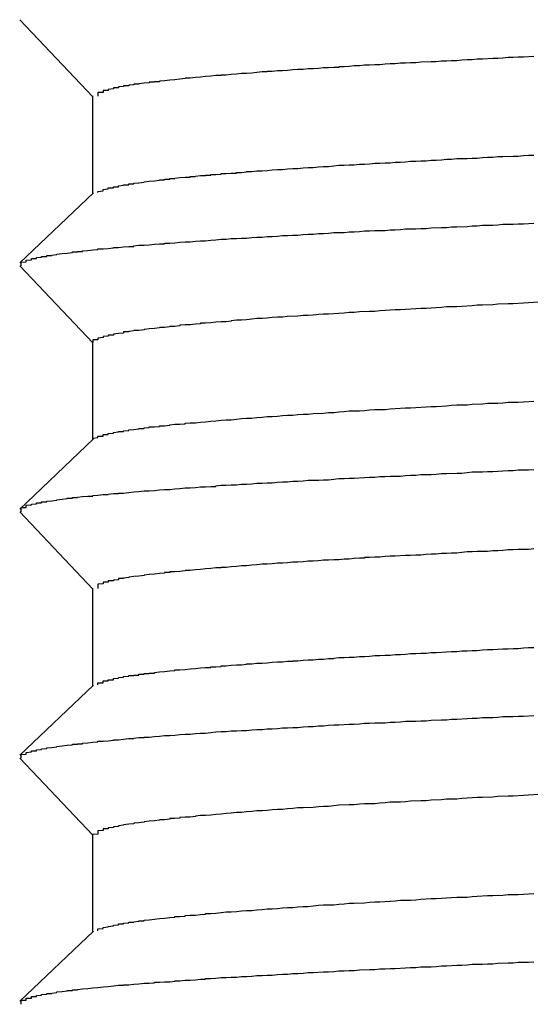
# Model space of a CAD drawing. Extents: x 0 to 1680, y 0 to 1188.
# Drawn here: x 1006 to 1007, y 654 to 656 of the extents above; entities that cross this region are included whole.
import ezdxf

# ---------------------------------------------------------------- set-up
doc = ezdxf.new("R2010")
doc.units = 0
doc.header["$LTSCALE"] = 4
doc.layers.add('VISIBLE__ISO_', color=7, linetype='CONTINUOUS')

msp = doc.modelspace()

# ---------------------------------------------------------------- linework, layer by layer
at = {"layer": 'VISIBLE__ISO_'}
for p, q in [((1006.2097, 655.5068), (1006.0672, 655.657)), ((1006.2097, 655.3179), (1006.2097, 655.5083)), ((1006.0675, 655.1828), (1006.2114, 655.3195)), ((1006.2097, 655.0268), (1006.0672, 655.177)), ((1006.2097, 654.8379), (1006.2097, 655.0283)), ((1006.0675, 654.7028), (1006.2114, 654.8395)), ((1006.2097, 654.5468), (1006.0672, 654.697)), ((1006.2097, 654.3579), (1006.2097, 654.5483)), ((1006.0675, 654.2228), (1006.2114, 654.3595)), ((1006.2097, 654.0668), (1006.0672, 654.217)), ((1006.2097, 653.8779), (1006.2097, 654.0683)), ((1006.0675, 653.7428), (1006.2114, 653.8795))]:
    msp.add_line(p, q, dxfattribs=at)
for points in [[(1007.07, 655.585, 0), (1007.05, 655.584, 0), (1007.04, 655.584, 0), (1007.03, 655.583, 0), (1007.02, 655.583, 0), (1007.01, 655.582, 0), (1007, 655.581, 0), (1006.99, 655.581, 0), (1006.97, 655.58, 0), (1006.96, 655.58, 0), (1006.95, 655.579, 0), (1006.94, 655.579, 0), (1006.93, 655.578, 0), (1006.92, 655.577, 0), (1006.91, 655.577, 0), (1006.9, 655.576, 0), (1006.89, 655.576, 0), (1006.88, 655.575, 0), (1006.87, 655.575, 0), (1006.85, 655.574, 0), (1006.84, 655.573, 0), (1006.83, 655.573, 0), (1006.82, 655.572, 0), (1006.81, 655.572, 0), (1006.8, 655.571, 0), (1006.79, 655.571, 0), (1006.78, 655.57, 0), (1006.77, 655.569, 0), (1006.76, 655.569, 0), (1006.75, 655.568, 0), (1006.74, 655.568, 0), (1006.73, 655.567, 0), (1006.72, 655.567, 0), (1006.71, 655.566, 0), (1006.7, 655.565, 0), (1006.69, 655.565, 0), (1006.69, 655.564, 0), (1006.68, 655.564, 0), (1006.67, 655.563, 0), (1006.66, 655.563, 0), (1006.65, 655.562, 0), (1006.64, 655.561, 0), (1006.63, 655.561, 0), (1006.62, 655.56, 0), (1006.61, 655.56, 0), (1006.6, 655.559, 0), (1006.6, 655.559, 0), (1006.59, 655.558, 0), (1006.58, 655.557, 0), (1006.57, 655.557, 0), (1006.56, 655.556, 0), (1006.55, 655.556, 0), (1006.55, 655.555, 0), (1006.54, 655.555, 0), (1006.53, 655.554, 0), (1006.52, 655.553, 0), (1006.52, 655.553, 0), (1006.51, 655.552, 0), (1006.5, 655.552, 0), (1006.49, 655.551, 0), (1006.49, 655.551, 0), (1006.48, 655.55, 0), (1006.47, 655.549, 0), (1006.46, 655.549, 0), (1006.46, 655.548, 0), (1006.45, 655.548, 0), (1006.44, 655.547, 0), (1006.44, 655.547, 0), (1006.43, 655.546, 0), (1006.42, 655.545, 0), (1006.42, 655.545, 0), (1006.41, 655.544, 0), (1006.41, 655.544, 0), (1006.4, 655.543, 0), (1006.39, 655.543, 0), (1006.39, 655.542, 0), (1006.38, 655.541, 0), (1006.38, 655.541, 0), (1006.37, 655.54, 0), (1006.37, 655.54, 0), (1006.36, 655.539, 0), (1006.36, 655.539, 0), (1006.35, 655.538, 0), (1006.34, 655.537, 0), (1006.34, 655.537, 0), (1006.34, 655.536, 0), (1006.33, 655.536, 0), (1006.33, 655.535, 0), (1006.32, 655.535, 0), (1006.32, 655.534, 0), (1006.31, 655.533, 0), (1006.31, 655.533, 0), (1006.3, 655.532, 0), (1006.3, 655.532, 0), (1006.3, 655.531, 0), (1006.29, 655.531, 0), (1006.29, 655.53, 0), (1006.28, 655.529, 0), (1006.28, 655.529, 0), (1006.28, 655.528, 0), (1006.27, 655.528, 0), (1006.27, 655.527, 0), (1006.27, 655.527, 0), (1006.26, 655.526, 0), (1006.26, 655.525, 0), (1006.26, 655.525, 0), (1006.26, 655.524, 0), (1006.25, 655.524, 0), (1006.25, 655.523, 0), (1006.25, 655.523, 0), (1006.25, 655.522, 0), (1006.24, 655.521, 0), (1006.24, 655.521, 0), (1006.24, 655.52, 0), (1006.24, 655.52, 0), (1006.24, 655.519, 0), (1006.23, 655.519, 0), (1006.23, 655.518, 0), (1006.23, 655.517, 0), (1006.23, 655.517, 0), (1006.23, 655.516, 0), (1006.23, 655.516, 0), (1006.23, 655.515, 0), (1006.22, 655.515, 0), (1006.22, 655.514, 0), (1006.22, 655.513, 0), (1006.22, 655.513, 0), (1006.22, 655.512, 0), (1006.22, 655.512, 0), (1006.22, 655.511, 0), (1006.22, 655.511, 0), (1006.22, 655.51, 0), (1006.22, 655.509, 0), (1006.22, 655.509, 0), (1006.22, 655.508, 0)], [(1006.22, 655.32, 0), (1006.22, 655.32, 0), (1006.22, 655.321, 0), (1006.22, 655.321, 0), (1006.22, 655.322, 0), (1006.22, 655.322, 0), (1006.23, 655.323, 0), (1006.23, 655.324, 0), (1006.23, 655.324, 0), (1006.23, 655.325, 0), (1006.23, 655.325, 0), (1006.23, 655.326, 0), (1006.23, 655.326, 0), (1006.24, 655.327, 0), (1006.24, 655.328, 0), (1006.24, 655.328, 0), (1006.24, 655.329, 0), (1006.25, 655.329, 0), (1006.25, 655.33, 0), (1006.25, 655.33, 0), (1006.25, 655.331, 0), (1006.26, 655.331, 0), (1006.26, 655.332, 0), (1006.26, 655.333, 0), (1006.26, 655.333, 0), (1006.27, 655.334, 0), (1006.27, 655.334, 0), (1006.27, 655.335, 0), (1006.28, 655.335, 0), (1006.28, 655.336, 0), (1006.28, 655.337, 0), (1006.29, 655.337, 0), (1006.29, 655.338, 0), (1006.29, 655.338, 0), (1006.3, 655.339, 0), (1006.3, 655.339, 0), (1006.31, 655.34, 0), (1006.31, 655.341, 0), (1006.31, 655.341, 0), (1006.32, 655.342, 0), (1006.32, 655.342, 0), (1006.33, 655.343, 0), (1006.33, 655.343, 0), (1006.34, 655.344, 0), (1006.34, 655.345, 0), (1006.35, 655.345, 0), (1006.35, 655.346, 0), (1006.36, 655.346, 0), (1006.36, 655.347, 0), (1006.37, 655.347, 0), (1006.37, 655.348, 0), (1006.38, 655.349, 0), (1006.38, 655.349, 0), (1006.39, 655.35, 0), (1006.4, 655.35, 0), (1006.4, 655.351, 0), (1006.41, 655.351, 0), (1006.41, 655.352, 0), (1006.42, 655.353, 0), (1006.43, 655.353, 0), (1006.43, 655.354, 0), (1006.44, 655.354, 0), (1006.44, 655.355, 0), (1006.45, 655.355, 0), (1006.46, 655.356, 0), (1006.46, 655.357, 0), (1006.47, 655.357, 0), (1006.48, 655.358, 0), (1006.49, 655.358, 0), (1006.49, 655.359, 0), (1006.5, 655.359, 0), (1006.51, 655.36, 0), (1006.51, 655.361, 0), (1006.52, 655.361, 0), (1006.53, 655.362, 0), (1006.54, 655.362, 0), (1006.55, 655.363, 0), (1006.55, 655.363, 0), (1006.56, 655.364, 0), (1006.57, 655.365, 0), (1006.58, 655.365, 0), (1006.59, 655.366, 0), (1006.59, 655.366, 0), (1006.6, 655.367, 0), (1006.61, 655.367, 0), (1006.62, 655.368, 0), (1006.63, 655.369, 0), (1006.64, 655.369, 0), (1006.65, 655.37, 0), (1006.65, 655.37, 0), (1006.66, 655.371, 0), (1006.67, 655.371, 0), (1006.68, 655.372, 0), (1006.69, 655.373, 0), (1006.7, 655.373, 0), (1006.71, 655.374, 0), (1006.72, 655.374, 0), (1006.73, 655.375, 0), (1006.74, 655.375, 0), (1006.75, 655.376, 0), (1006.76, 655.377, 0), (1006.77, 655.377, 0), (1006.78, 655.378, 0), (1006.79, 655.378, 0), (1006.8, 655.379, 0), (1006.81, 655.379, 0), (1006.82, 655.38, 0), (1006.83, 655.381, 0), (1006.84, 655.381, 0), (1006.85, 655.382, 0), (1006.86, 655.382, 0), (1006.87, 655.383, 0), (1006.88, 655.383, 0), (1006.89, 655.384, 0), (1006.9, 655.385, 0), (1006.91, 655.385, 0), (1006.92, 655.386, 0), (1006.94, 655.386, 0), (1006.95, 655.387, 0), (1006.96, 655.387, 0), (1006.97, 655.388, 0), (1006.98, 655.389, 0), (1006.99, 655.389, 0), (1007, 655.39, 0), (1007.01, 655.39, 0), (1007.03, 655.391, 0), (1007.04, 655.391, 0), (1007.05, 655.392, 0), (1007.06, 655.393, 0), (1007.07, 655.393, 0)], [(1006.07, 655.177, 0), (1006.07, 655.178, 0), (1006.07, 655.178, 0), (1006.07, 655.179, 0), (1006.07, 655.179, 0), (1006.07, 655.18, 0), (1006.07, 655.181, 0), (1006.07, 655.181, 0), (1006.07, 655.182, 0), (1006.07, 655.182, 0), (1006.07, 655.183, 0), (1006.07, 655.183, 0), (1006.07, 655.184, 0), (1006.08, 655.185, 0), (1006.08, 655.185, 0), (1006.08, 655.186, 0), (1006.08, 655.186, 0), (1006.08, 655.187, 0), (1006.08, 655.188, 0), (1006.08, 655.188, 0), (1006.09, 655.189, 0), (1006.09, 655.189, 0), (1006.09, 655.19, 0), (1006.09, 655.191, 0), (1006.1, 655.191, 0), (1006.1, 655.192, 0), (1006.1, 655.192, 0), (1006.1, 655.193, 0), (1006.11, 655.194, 0), (1006.11, 655.194, 0), (1006.11, 655.195, 0), (1006.12, 655.195, 0), (1006.12, 655.196, 0), (1006.12, 655.197, 0), (1006.13, 655.197, 0), (1006.13, 655.198, 0), (1006.13, 655.198, 0), (1006.14, 655.199, 0), (1006.14, 655.199, 0), (1006.14, 655.2, 0), (1006.15, 655.201, 0), (1006.15, 655.201, 0), (1006.16, 655.202, 0), (1006.16, 655.202, 0), (1006.17, 655.203, 0), (1006.17, 655.204, 0), (1006.18, 655.204, 0), (1006.18, 655.205, 0), (1006.19, 655.205, 0), (1006.19, 655.206, 0), (1006.2, 655.207, 0), (1006.2, 655.207, 0), (1006.21, 655.208, 0), (1006.21, 655.208, 0), (1006.22, 655.209, 0), (1006.22, 655.21, 0), (1006.23, 655.21, 0), (1006.24, 655.211, 0), (1006.24, 655.211, 0), (1006.25, 655.212, 0), (1006.25, 655.213, 0), (1006.26, 655.213, 0), (1006.27, 655.214, 0), (1006.27, 655.214, 0), (1006.28, 655.215, 0), (1006.29, 655.215, 0), (1006.29, 655.216, 0), (1006.3, 655.217, 0), (1006.31, 655.217, 0), (1006.32, 655.218, 0), (1006.32, 655.218, 0), (1006.33, 655.219, 0), (1006.34, 655.22, 0), (1006.35, 655.22, 0), (1006.35, 655.221, 0), (1006.36, 655.221, 0), (1006.37, 655.222, 0), (1006.38, 655.223, 0), (1006.38, 655.223, 0), (1006.39, 655.224, 0), (1006.4, 655.224, 0), (1006.41, 655.225, 0), (1006.42, 655.226, 0), (1006.43, 655.226, 0), (1006.44, 655.227, 0), (1006.44, 655.227, 0), (1006.45, 655.228, 0), (1006.46, 655.229, 0), (1006.47, 655.229, 0), (1006.48, 655.23, 0), (1006.49, 655.23, 0), (1006.5, 655.231, 0), (1006.51, 655.231, 0), (1006.52, 655.232, 0), (1006.53, 655.233, 0), (1006.54, 655.233, 0), (1006.55, 655.234, 0), (1006.56, 655.234, 0), (1006.57, 655.235, 0), (1006.58, 655.236, 0), (1006.59, 655.236, 0), (1006.6, 655.237, 0), (1006.61, 655.237, 0), (1006.62, 655.238, 0), (1006.63, 655.239, 0), (1006.64, 655.239, 0), (1006.65, 655.24, 0), (1006.66, 655.24, 0), (1006.67, 655.241, 0), (1006.68, 655.242, 0), (1006.7, 655.242, 0), (1006.71, 655.243, 0), (1006.72, 655.243, 0), (1006.73, 655.244, 0), (1006.74, 655.245, 0), (1006.75, 655.245, 0), (1006.76, 655.246, 0), (1006.78, 655.246, 0), (1006.79, 655.247, 0), (1006.8, 655.247, 0), (1006.81, 655.248, 0), (1006.82, 655.249, 0), (1006.84, 655.249, 0), (1006.85, 655.25, 0), (1006.86, 655.25, 0), (1006.87, 655.251, 0), (1006.89, 655.252, 0), (1006.9, 655.252, 0), (1006.91, 655.253, 0), (1006.92, 655.253, 0), (1006.94, 655.254, 0), (1006.95, 655.255, 0), (1006.96, 655.255, 0), (1006.97, 655.256, 0), (1006.99, 655.256, 0), (1007, 655.257, 0), (1007.01, 655.258, 0), (1007.03, 655.258, 0), (1007.04, 655.259, 0), (1007.05, 655.259, 0), (1007.07, 655.26, 0)], [(1007.08, 655.106, 0), (1007.06, 655.105, 0), (1007.05, 655.104, 0), (1007.03, 655.103, 0), (1007.02, 655.103, 0), (1007, 655.102, 0), (1006.99, 655.101, 0), (1006.97, 655.1, 0), (1006.96, 655.1, 0), (1006.95, 655.099, 0), (1006.93, 655.098, 0), (1006.92, 655.097, 0), (1006.9, 655.097, 0), (1006.89, 655.096, 0), (1006.88, 655.095, 0), (1006.86, 655.094, 0), (1006.85, 655.094, 0), (1006.84, 655.093, 0), (1006.82, 655.092, 0), (1006.81, 655.091, 0), (1006.8, 655.091, 0), (1006.78, 655.09, 0), (1006.77, 655.089, 0), (1006.76, 655.088, 0), (1006.75, 655.088, 0), (1006.73, 655.087, 0), (1006.72, 655.086, 0), (1006.71, 655.086, 0), (1006.7, 655.085, 0), (1006.69, 655.084, 0), (1006.67, 655.083, 0), (1006.66, 655.083, 0), (1006.65, 655.082, 0), (1006.64, 655.081, 0), (1006.63, 655.08, 0), (1006.62, 655.08, 0), (1006.61, 655.079, 0), (1006.59, 655.078, 0), (1006.58, 655.077, 0), (1006.57, 655.077, 0), (1006.56, 655.076, 0), (1006.55, 655.075, 0), (1006.54, 655.074, 0), (1006.53, 655.074, 0), (1006.52, 655.073, 0), (1006.51, 655.072, 0), (1006.5, 655.071, 0), (1006.49, 655.071, 0), (1006.48, 655.07, 0), (1006.48, 655.069, 0), (1006.47, 655.068, 0), (1006.46, 655.068, 0), (1006.45, 655.067, 0), (1006.44, 655.066, 0), (1006.43, 655.065, 0), (1006.42, 655.065, 0), (1006.42, 655.064, 0), (1006.41, 655.063, 0), (1006.4, 655.062, 0), (1006.39, 655.062, 0), (1006.38, 655.061, 0), (1006.38, 655.06, 0), (1006.37, 655.059, 0), (1006.36, 655.059, 0), (1006.36, 655.058, 0), (1006.35, 655.057, 0), (1006.34, 655.057, 0), (1006.34, 655.056, 0), (1006.33, 655.055, 0), (1006.32, 655.054, 0), (1006.32, 655.054, 0), (1006.31, 655.053, 0), (1006.31, 655.052, 0), (1006.3, 655.051, 0), (1006.29, 655.051, 0), (1006.29, 655.05, 0), (1006.28, 655.049, 0), (1006.28, 655.048, 0), (1006.27, 655.048, 0), (1006.27, 655.047, 0), (1006.27, 655.046, 0), (1006.26, 655.045, 0), (1006.26, 655.045, 0), (1006.25, 655.044, 0), (1006.25, 655.043, 0), (1006.25, 655.042, 0), (1006.24, 655.042, 0), (1006.24, 655.041, 0), (1006.24, 655.04, 0), (1006.23, 655.039, 0), (1006.23, 655.039, 0), (1006.23, 655.038, 0), (1006.23, 655.037, 0), (1006.22, 655.036, 0), (1006.22, 655.036, 0), (1006.22, 655.035, 0), (1006.22, 655.034, 0), (1006.22, 655.033, 0), (1006.21, 655.033, 0), (1006.21, 655.032, 0), (1006.21, 655.031, 0), (1006.21, 655.031, 0), (1006.21, 655.03, 0), (1006.21, 655.029, 0), (1006.21, 655.028, 0)], [(1006.21, 654.84, 0), (1006.21, 654.84, 0), (1006.21, 654.841, 0), (1006.22, 654.842, 0), (1006.22, 654.842, 0), (1006.22, 654.843, 0), (1006.22, 654.844, 0), (1006.22, 654.845, 0), (1006.23, 654.845, 0), (1006.23, 654.846, 0), (1006.23, 654.847, 0), (1006.23, 654.848, 0), (1006.24, 654.848, 0), (1006.24, 654.849, 0), (1006.24, 654.85, 0), (1006.25, 654.851, 0), (1006.25, 654.851, 0), (1006.25, 654.852, 0), (1006.26, 654.853, 0), (1006.26, 654.854, 0), (1006.27, 654.854, 0), (1006.27, 654.855, 0), (1006.28, 654.856, 0), (1006.28, 654.857, 0), (1006.28, 654.857, 0), (1006.29, 654.858, 0), (1006.3, 654.859, 0), (1006.3, 654.86, 0), (1006.31, 654.86, 0), (1006.31, 654.861, 0), (1006.32, 654.862, 0), (1006.32, 654.863, 0), (1006.33, 654.863, 0), (1006.34, 654.864, 0), (1006.34, 654.865, 0), (1006.35, 654.865, 0), (1006.36, 654.866, 0), (1006.36, 654.867, 0), (1006.37, 654.868, 0), (1006.38, 654.868, 0), (1006.39, 654.869, 0), (1006.39, 654.87, 0), (1006.4, 654.871, 0), (1006.41, 654.871, 0), (1006.42, 654.872, 0), (1006.43, 654.873, 0), (1006.44, 654.874, 0), (1006.44, 654.874, 0), (1006.45, 654.875, 0), (1006.46, 654.876, 0), (1006.47, 654.877, 0), (1006.48, 654.877, 0), (1006.49, 654.878, 0), (1006.5, 654.879, 0), (1006.51, 654.88, 0), (1006.52, 654.88, 0), (1006.53, 654.881, 0), (1006.54, 654.882, 0), (1006.55, 654.883, 0), (1006.56, 654.883, 0), (1006.57, 654.884, 0), (1006.58, 654.885, 0), (1006.59, 654.886, 0), (1006.6, 654.886, 0), (1006.61, 654.887, 0), (1006.62, 654.888, 0), (1006.63, 654.888, 0), (1006.64, 654.889, 0), (1006.66, 654.89, 0), (1006.67, 654.891, 0), (1006.68, 654.891, 0), (1006.69, 654.892, 0), (1006.7, 654.893, 0), (1006.71, 654.894, 0), (1006.73, 654.894, 0), (1006.74, 654.895, 0), (1006.75, 654.896, 0), (1006.76, 654.897, 0), (1006.78, 654.897, 0), (1006.79, 654.898, 0), (1006.8, 654.899, 0), (1006.82, 654.9, 0), (1006.83, 654.9, 0), (1006.84, 654.901, 0), (1006.86, 654.902, 0), (1006.87, 654.903, 0), (1006.88, 654.903, 0), (1006.9, 654.904, 0), (1006.91, 654.905, 0), (1006.92, 654.906, 0), (1006.94, 654.906, 0), (1006.95, 654.907, 0), (1006.97, 654.908, 0), (1006.98, 654.909, 0), (1007, 654.909, 0), (1007.01, 654.91, 0), (1007.02, 654.911, 0), (1007.04, 654.911, 0), (1007.05, 654.912, 0), (1007.07, 654.913, 0)], [(1006.07, 654.697, 0), (1006.07, 654.698, 0), (1006.07, 654.698, 0), (1006.07, 654.699, 0), (1006.07, 654.699, 0), (1006.07, 654.7, 0), (1006.07, 654.701, 0), (1006.07, 654.701, 0), (1006.07, 654.702, 0), (1006.07, 654.702, 0), (1006.07, 654.703, 0), (1006.07, 654.703, 0), (1006.07, 654.704, 0), (1006.07, 654.705, 0), (1006.07, 654.705, 0), (1006.07, 654.706, 0), (1006.08, 654.706, 0), (1006.08, 654.707, 0), (1006.08, 654.708, 0), (1006.08, 654.708, 0), (1006.08, 654.709, 0), (1006.08, 654.709, 0), (1006.08, 654.71, 0), (1006.09, 654.711, 0), (1006.09, 654.711, 0), (1006.09, 654.712, 0), (1006.09, 654.712, 0), (1006.1, 654.713, 0), (1006.1, 654.714, 0), (1006.1, 654.714, 0), (1006.1, 654.715, 0), (1006.11, 654.715, 0), (1006.11, 654.716, 0), (1006.11, 654.717, 0), (1006.12, 654.717, 0), (1006.12, 654.718, 0), (1006.12, 654.718, 0), (1006.13, 654.719, 0), (1006.13, 654.719, 0), (1006.14, 654.72, 0), (1006.14, 654.721, 0), (1006.14, 654.721, 0), (1006.15, 654.722, 0), (1006.15, 654.722, 0), (1006.16, 654.723, 0), (1006.16, 654.724, 0), (1006.17, 654.724, 0), (1006.17, 654.725, 0), (1006.18, 654.725, 0), (1006.18, 654.726, 0), (1006.19, 654.727, 0), (1006.19, 654.727, 0), (1006.2, 654.728, 0), (1006.21, 654.728, 0), (1006.21, 654.729, 0), (1006.22, 654.73, 0), (1006.22, 654.73, 0), (1006.23, 654.731, 0), (1006.24, 654.731, 0), (1006.24, 654.732, 0), (1006.25, 654.733, 0), (1006.26, 654.733, 0), (1006.26, 654.734, 0), (1006.27, 654.734, 0), (1006.28, 654.735, 0), (1006.28, 654.735, 0), (1006.29, 654.736, 0), (1006.3, 654.737, 0), (1006.3, 654.737, 0), (1006.31, 654.738, 0), (1006.32, 654.738, 0), (1006.33, 654.739, 0), (1006.34, 654.74, 0), (1006.34, 654.74, 0), (1006.35, 654.741, 0), (1006.36, 654.741, 0), (1006.37, 654.742, 0), (1006.38, 654.743, 0), (1006.38, 654.743, 0), (1006.39, 654.744, 0), (1006.4, 654.744, 0), (1006.41, 654.745, 0), (1006.42, 654.746, 0), (1006.43, 654.746, 0), (1006.44, 654.747, 0), (1006.45, 654.747, 0), (1006.45, 654.748, 0), (1006.46, 654.749, 0), (1006.47, 654.749, 0), (1006.48, 654.75, 0), (1006.49, 654.75, 0), (1006.5, 654.751, 0), (1006.51, 654.751, 0), (1006.52, 654.752, 0), (1006.53, 654.753, 0), (1006.54, 654.753, 0), (1006.55, 654.754, 0), (1006.56, 654.754, 0), (1006.57, 654.755, 0), (1006.58, 654.756, 0), (1006.59, 654.756, 0), (1006.6, 654.757, 0), (1006.61, 654.757, 0), (1006.62, 654.758, 0), (1006.63, 654.759, 0), (1006.65, 654.759, 0), (1006.66, 654.76, 0), (1006.67, 654.76, 0), (1006.68, 654.761, 0), (1006.69, 654.762, 0), (1006.7, 654.762, 0), (1006.71, 654.763, 0), (1006.72, 654.763, 0), (1006.74, 654.764, 0), (1006.75, 654.765, 0), (1006.76, 654.765, 0), (1006.77, 654.766, 0), (1006.78, 654.766, 0), (1006.79, 654.767, 0), (1006.81, 654.767, 0), (1006.82, 654.768, 0), (1006.83, 654.769, 0), (1006.84, 654.769, 0), (1006.85, 654.77, 0), (1006.87, 654.77, 0), (1006.88, 654.771, 0), (1006.89, 654.772, 0), (1006.9, 654.772, 0), (1006.92, 654.773, 0), (1006.93, 654.773, 0), (1006.94, 654.774, 0), (1006.95, 654.775, 0), (1006.97, 654.775, 0), (1006.98, 654.776, 0), (1006.99, 654.776, 0), (1007.01, 654.777, 0), (1007.02, 654.778, 0), (1007.03, 654.778, 0), (1007.04, 654.779, 0), (1007.06, 654.779, 0), (1007.07, 654.78, 0)], [(1007.07, 654.625, 0), (1007.06, 654.624, 0), (1007.04, 654.624, 0), (1007.03, 654.623, 0), (1007.02, 654.623, 0), (1007.01, 654.622, 0), (1007, 654.621, 0), (1006.99, 654.621, 0), (1006.98, 654.62, 0), (1006.96, 654.62, 0), (1006.95, 654.619, 0), (1006.94, 654.619, 0), (1006.93, 654.618, 0), (1006.92, 654.617, 0), (1006.91, 654.617, 0), (1006.9, 654.616, 0), (1006.89, 654.616, 0), (1006.88, 654.615, 0), (1006.87, 654.615, 0), (1006.86, 654.614, 0), (1006.85, 654.613, 0), (1006.84, 654.613, 0), (1006.83, 654.612, 0), (1006.82, 654.612, 0), (1006.8, 654.611, 0), (1006.79, 654.611, 0), (1006.78, 654.61, 0), (1006.77, 654.609, 0), (1006.76, 654.609, 0), (1006.75, 654.608, 0), (1006.74, 654.608, 0), (1006.74, 654.607, 0), (1006.73, 654.607, 0), (1006.72, 654.606, 0), (1006.71, 654.605, 0), (1006.7, 654.605, 0), (1006.69, 654.604, 0), (1006.68, 654.604, 0), (1006.67, 654.603, 0), (1006.66, 654.603, 0), (1006.65, 654.602, 0), (1006.64, 654.601, 0), (1006.63, 654.601, 0), (1006.62, 654.6, 0), (1006.62, 654.6, 0), (1006.61, 654.599, 0), (1006.6, 654.599, 0), (1006.59, 654.598, 0), (1006.58, 654.597, 0), (1006.57, 654.597, 0), (1006.56, 654.596, 0), (1006.56, 654.596, 0), (1006.55, 654.595, 0), (1006.54, 654.595, 0), (1006.53, 654.594, 0), (1006.52, 654.593, 0), (1006.52, 654.593, 0), (1006.51, 654.592, 0), (1006.5, 654.592, 0), (1006.49, 654.591, 0), (1006.49, 654.591, 0), (1006.48, 654.59, 0), (1006.47, 654.589, 0), (1006.46, 654.589, 0), (1006.46, 654.588, 0), (1006.45, 654.588, 0), (1006.44, 654.587, 0), (1006.44, 654.587, 0), (1006.43, 654.586, 0), (1006.42, 654.585, 0), (1006.42, 654.585, 0), (1006.41, 654.584, 0), (1006.41, 654.584, 0), (1006.4, 654.583, 0), (1006.39, 654.583, 0), (1006.39, 654.582, 0), (1006.38, 654.581, 0), (1006.38, 654.581, 0), (1006.37, 654.58, 0), (1006.36, 654.58, 0), (1006.36, 654.579, 0), (1006.35, 654.579, 0), (1006.35, 654.578, 0), (1006.34, 654.577, 0), (1006.34, 654.577, 0), (1006.33, 654.576, 0), (1006.33, 654.576, 0), (1006.32, 654.575, 0), (1006.32, 654.575, 0), (1006.31, 654.574, 0), (1006.31, 654.573, 0), (1006.31, 654.573, 0), (1006.3, 654.572, 0), (1006.3, 654.572, 0), (1006.29, 654.571, 0), (1006.29, 654.571, 0), (1006.28, 654.57, 0), (1006.28, 654.569, 0), (1006.28, 654.569, 0), (1006.27, 654.568, 0), (1006.27, 654.568, 0), (1006.27, 654.567, 0), (1006.26, 654.567, 0), (1006.26, 654.566, 0), (1006.26, 654.565, 0), (1006.26, 654.565, 0), (1006.25, 654.564, 0), (1006.25, 654.564, 0), (1006.25, 654.563, 0), (1006.24, 654.563, 0), (1006.24, 654.562, 0), (1006.24, 654.561, 0), (1006.24, 654.561, 0), (1006.24, 654.56, 0), (1006.23, 654.56, 0), (1006.23, 654.559, 0), (1006.23, 654.559, 0), (1006.23, 654.558, 0), (1006.23, 654.557, 0), (1006.23, 654.557, 0), (1006.22, 654.556, 0), (1006.22, 654.556, 0), (1006.22, 654.555, 0), (1006.22, 654.555, 0), (1006.22, 654.554, 0), (1006.22, 654.553, 0), (1006.22, 654.553, 0), (1006.22, 654.552, 0), (1006.22, 654.552, 0), (1006.22, 654.551, 0), (1006.22, 654.551, 0), (1006.22, 654.55, 0), (1006.22, 654.549, 0), (1006.22, 654.549, 0), (1006.22, 654.548, 0)], [(1006.22, 654.36, 0), (1006.22, 654.36, 0), (1006.22, 654.361, 0), (1006.22, 654.361, 0), (1006.22, 654.362, 0), (1006.22, 654.362, 0), (1006.22, 654.363, 0), (1006.22, 654.364, 0), (1006.23, 654.364, 0), (1006.23, 654.365, 0), (1006.23, 654.365, 0), (1006.23, 654.366, 0), (1006.23, 654.366, 0), (1006.23, 654.367, 0), (1006.23, 654.368, 0), (1006.24, 654.368, 0), (1006.24, 654.369, 0), (1006.24, 654.369, 0), (1006.24, 654.37, 0), (1006.25, 654.37, 0), (1006.25, 654.371, 0), (1006.25, 654.371, 0), (1006.25, 654.372, 0), (1006.26, 654.373, 0), (1006.26, 654.373, 0), (1006.26, 654.374, 0), (1006.26, 654.374, 0), (1006.27, 654.375, 0), (1006.27, 654.375, 0), (1006.27, 654.376, 0), (1006.28, 654.377, 0), (1006.28, 654.377, 0), (1006.28, 654.378, 0), (1006.29, 654.378, 0), (1006.29, 654.379, 0), (1006.3, 654.379, 0), (1006.3, 654.38, 0), (1006.3, 654.381, 0), (1006.31, 654.381, 0), (1006.31, 654.382, 0), (1006.32, 654.382, 0), (1006.32, 654.383, 0), (1006.33, 654.383, 0), (1006.33, 654.384, 0), (1006.34, 654.385, 0), (1006.34, 654.385, 0), (1006.35, 654.386, 0), (1006.35, 654.386, 0), (1006.36, 654.387, 0), (1006.36, 654.387, 0), (1006.37, 654.388, 0), (1006.37, 654.389, 0), (1006.38, 654.389, 0), (1006.39, 654.39, 0), (1006.39, 654.39, 0), (1006.4, 654.391, 0), (1006.4, 654.391, 0), (1006.41, 654.392, 0), (1006.42, 654.393, 0), (1006.42, 654.393, 0), (1006.43, 654.394, 0), (1006.44, 654.394, 0), (1006.44, 654.395, 0), (1006.45, 654.395, 0), (1006.46, 654.396, 0), (1006.46, 654.397, 0), (1006.47, 654.397, 0), (1006.48, 654.398, 0), (1006.48, 654.398, 0), (1006.49, 654.399, 0), (1006.5, 654.399, 0), (1006.51, 654.4, 0), (1006.51, 654.401, 0), (1006.52, 654.401, 0), (1006.53, 654.402, 0), (1006.54, 654.402, 0), (1006.55, 654.403, 0), (1006.55, 654.403, 0), (1006.56, 654.404, 0), (1006.57, 654.405, 0), (1006.58, 654.405, 0), (1006.59, 654.406, 0), (1006.6, 654.406, 0), (1006.6, 654.407, 0), (1006.61, 654.407, 0), (1006.62, 654.408, 0), (1006.63, 654.409, 0), (1006.64, 654.409, 0), (1006.65, 654.41, 0), (1006.66, 654.41, 0), (1006.67, 654.411, 0), (1006.68, 654.411, 0), (1006.68, 654.412, 0), (1006.69, 654.413, 0), (1006.7, 654.413, 0), (1006.71, 654.414, 0), (1006.72, 654.414, 0), (1006.73, 654.415, 0), (1006.74, 654.415, 0), (1006.75, 654.416, 0), (1006.76, 654.417, 0), (1006.77, 654.417, 0), (1006.78, 654.418, 0), (1006.79, 654.418, 0), (1006.8, 654.419, 0), (1006.81, 654.419, 0), (1006.82, 654.42, 0), (1006.83, 654.421, 0), (1006.84, 654.421, 0), (1006.85, 654.422, 0), (1006.86, 654.422, 0), (1006.87, 654.423, 0), (1006.88, 654.423, 0), (1006.9, 654.424, 0), (1006.91, 654.425, 0), (1006.92, 654.425, 0), (1006.93, 654.426, 0), (1006.94, 654.426, 0), (1006.95, 654.427, 0), (1006.96, 654.427, 0), (1006.97, 654.428, 0), (1006.98, 654.429, 0), (1006.99, 654.429, 0), (1007.01, 654.43, 0), (1007.02, 654.43, 0), (1007.03, 654.431, 0), (1007.04, 654.431, 0), (1007.05, 654.432, 0), (1007.06, 654.433, 0), (1007.07, 654.433, 0)], [(1006.07, 654.217, 0), (1006.07, 654.218, 0), (1006.07, 654.218, 0), (1006.07, 654.219, 0), (1006.07, 654.219, 0), (1006.07, 654.22, 0), (1006.07, 654.221, 0), (1006.07, 654.221, 0), (1006.07, 654.222, 0), (1006.07, 654.222, 0), (1006.07, 654.223, 0), (1006.07, 654.223, 0), (1006.07, 654.224, 0), (1006.08, 654.225, 0), (1006.08, 654.225, 0), (1006.08, 654.226, 0), (1006.08, 654.226, 0), (1006.08, 654.227, 0), (1006.08, 654.228, 0), (1006.08, 654.228, 0), (1006.09, 654.229, 0), (1006.09, 654.229, 0), (1006.09, 654.23, 0), (1006.09, 654.231, 0), (1006.1, 654.231, 0), (1006.1, 654.232, 0), (1006.1, 654.232, 0), (1006.1, 654.233, 0), (1006.11, 654.234, 0), (1006.11, 654.234, 0), (1006.11, 654.235, 0), (1006.11, 654.235, 0), (1006.12, 654.236, 0), (1006.12, 654.237, 0), (1006.12, 654.237, 0), (1006.13, 654.238, 0), (1006.13, 654.238, 0), (1006.14, 654.239, 0), (1006.14, 654.239, 0), (1006.14, 654.24, 0), (1006.15, 654.241, 0), (1006.15, 654.241, 0), (1006.16, 654.242, 0), (1006.16, 654.242, 0), (1006.17, 654.243, 0), (1006.17, 654.244, 0), (1006.18, 654.244, 0), (1006.18, 654.245, 0), (1006.19, 654.245, 0), (1006.19, 654.246, 0), (1006.2, 654.247, 0), (1006.2, 654.247, 0), (1006.21, 654.248, 0), (1006.21, 654.248, 0), (1006.22, 654.249, 0), (1006.22, 654.25, 0), (1006.23, 654.25, 0), (1006.24, 654.251, 0), (1006.24, 654.251, 0), (1006.25, 654.252, 0), (1006.25, 654.253, 0), (1006.26, 654.253, 0), (1006.27, 654.254, 0), (1006.27, 654.254, 0), (1006.28, 654.255, 0), (1006.29, 654.255, 0), (1006.29, 654.256, 0), (1006.3, 654.257, 0), (1006.31, 654.257, 0), (1006.31, 654.258, 0), (1006.32, 654.258, 0), (1006.33, 654.259, 0), (1006.34, 654.26, 0), (1006.34, 654.26, 0), (1006.35, 654.261, 0), (1006.36, 654.261, 0), (1006.37, 654.262, 0), (1006.38, 654.263, 0), (1006.38, 654.263, 0), (1006.39, 654.264, 0), (1006.4, 654.264, 0), (1006.41, 654.265, 0), (1006.42, 654.266, 0), (1006.43, 654.266, 0), (1006.44, 654.267, 0), (1006.44, 654.267, 0), (1006.45, 654.268, 0), (1006.46, 654.269, 0), (1006.47, 654.269, 0), (1006.48, 654.27, 0), (1006.49, 654.27, 0), (1006.5, 654.271, 0), (1006.51, 654.271, 0), (1006.52, 654.272, 0), (1006.53, 654.273, 0), (1006.54, 654.273, 0), (1006.55, 654.274, 0), (1006.56, 654.274, 0), (1006.57, 654.275, 0), (1006.58, 654.276, 0), (1006.59, 654.276, 0), (1006.6, 654.277, 0), (1006.61, 654.277, 0), (1006.62, 654.278, 0), (1006.63, 654.279, 0), (1006.64, 654.279, 0), (1006.65, 654.28, 0), (1006.66, 654.28, 0), (1006.67, 654.281, 0), (1006.68, 654.282, 0), (1006.69, 654.282, 0), (1006.71, 654.283, 0), (1006.72, 654.283, 0), (1006.73, 654.284, 0), (1006.74, 654.285, 0), (1006.75, 654.285, 0), (1006.76, 654.286, 0), (1006.78, 654.286, 0), (1006.79, 654.287, 0), (1006.8, 654.287, 0), (1006.81, 654.288, 0), (1006.82, 654.289, 0), (1006.84, 654.289, 0), (1006.85, 654.29, 0), (1006.86, 654.29, 0), (1006.87, 654.291, 0), (1006.89, 654.292, 0), (1006.9, 654.292, 0), (1006.91, 654.293, 0), (1006.92, 654.293, 0), (1006.94, 654.294, 0), (1006.95, 654.295, 0), (1006.96, 654.295, 0), (1006.97, 654.296, 0), (1006.99, 654.296, 0), (1007, 654.297, 0), (1007.01, 654.298, 0), (1007.03, 654.298, 0), (1007.04, 654.299, 0), (1007.05, 654.299, 0), (1007.07, 654.3, 0)], [(1007.08, 654.146, 0), (1007.06, 654.145, 0), (1007.05, 654.144, 0), (1007.03, 654.143, 0), (1007.02, 654.143, 0), (1007, 654.142, 0), (1006.99, 654.141, 0), (1006.97, 654.14, 0), (1006.96, 654.14, 0), (1006.94, 654.139, 0), (1006.93, 654.138, 0), (1006.92, 654.137, 0), (1006.9, 654.137, 0), (1006.89, 654.136, 0), (1006.87, 654.135, 0), (1006.86, 654.134, 0), (1006.85, 654.134, 0), (1006.83, 654.133, 0), (1006.82, 654.132, 0), (1006.81, 654.131, 0), (1006.79, 654.131, 0), (1006.78, 654.13, 0), (1006.77, 654.129, 0), (1006.76, 654.128, 0), (1006.74, 654.128, 0), (1006.73, 654.127, 0), (1006.72, 654.126, 0), (1006.71, 654.126, 0), (1006.69, 654.125, 0), (1006.68, 654.124, 0), (1006.67, 654.123, 0), (1006.66, 654.123, 0), (1006.65, 654.122, 0), (1006.64, 654.121, 0), (1006.62, 654.12, 0), (1006.61, 654.12, 0), (1006.6, 654.119, 0), (1006.59, 654.118, 0), (1006.58, 654.117, 0), (1006.57, 654.117, 0), (1006.56, 654.116, 0), (1006.55, 654.115, 0), (1006.54, 654.114, 0), (1006.53, 654.114, 0), (1006.52, 654.113, 0), (1006.51, 654.112, 0), (1006.5, 654.111, 0), (1006.49, 654.111, 0), (1006.48, 654.11, 0), (1006.47, 654.109, 0), (1006.46, 654.108, 0), (1006.46, 654.108, 0), (1006.45, 654.107, 0), (1006.44, 654.106, 0), (1006.43, 654.105, 0), (1006.42, 654.105, 0), (1006.41, 654.104, 0), (1006.41, 654.103, 0), (1006.4, 654.102, 0), (1006.39, 654.102, 0), (1006.38, 654.101, 0), (1006.38, 654.1, 0), (1006.37, 654.099, 0), (1006.36, 654.099, 0), (1006.36, 654.098, 0), (1006.35, 654.097, 0), (1006.34, 654.097, 0), (1006.34, 654.096, 0), (1006.33, 654.095, 0), (1006.32, 654.094, 0), (1006.32, 654.094, 0), (1006.31, 654.093, 0), (1006.31, 654.092, 0), (1006.3, 654.091, 0), (1006.3, 654.091, 0), (1006.29, 654.09, 0), (1006.29, 654.089, 0), (1006.28, 654.088, 0), (1006.28, 654.088, 0), (1006.27, 654.087, 0), (1006.27, 654.086, 0), (1006.26, 654.085, 0), (1006.26, 654.085, 0), (1006.26, 654.084, 0), (1006.25, 654.083, 0), (1006.25, 654.082, 0), (1006.25, 654.082, 0), (1006.24, 654.081, 0), (1006.24, 654.08, 0), (1006.24, 654.079, 0), (1006.23, 654.079, 0), (1006.23, 654.078, 0), (1006.23, 654.077, 0), (1006.23, 654.076, 0), (1006.23, 654.076, 0), (1006.22, 654.075, 0), (1006.22, 654.074, 0), (1006.22, 654.073, 0), (1006.22, 654.073, 0), (1006.22, 654.072, 0), (1006.22, 654.071, 0), (1006.22, 654.071, 0), (1006.22, 654.07, 0), (1006.22, 654.069, 0), (1006.21, 654.068, 0)], [(1006.22, 653.88, 0), (1006.22, 653.88, 0), (1006.22, 653.881, 0), (1006.22, 653.882, 0), (1006.22, 653.882, 0), (1006.22, 653.883, 0), (1006.22, 653.884, 0), (1006.23, 653.885, 0), (1006.23, 653.885, 0), (1006.23, 653.886, 0), (1006.23, 653.887, 0), (1006.24, 653.888, 0), (1006.24, 653.888, 0), (1006.24, 653.889, 0), (1006.25, 653.89, 0), (1006.25, 653.891, 0), (1006.25, 653.891, 0), (1006.26, 653.892, 0), (1006.26, 653.893, 0), (1006.26, 653.894, 0), (1006.27, 653.894, 0), (1006.27, 653.895, 0), (1006.28, 653.896, 0), (1006.28, 653.897, 0), (1006.29, 653.897, 0), (1006.29, 653.898, 0), (1006.3, 653.899, 0), (1006.3, 653.9, 0), (1006.31, 653.9, 0), (1006.31, 653.901, 0), (1006.32, 653.902, 0), (1006.33, 653.903, 0), (1006.33, 653.903, 0), (1006.34, 653.904, 0), (1006.35, 653.905, 0), (1006.35, 653.905, 0), (1006.36, 653.906, 0), (1006.37, 653.907, 0), (1006.37, 653.908, 0), (1006.38, 653.908, 0), (1006.39, 653.909, 0), (1006.39, 653.91, 0), (1006.4, 653.911, 0), (1006.41, 653.911, 0), (1006.42, 653.912, 0), (1006.43, 653.913, 0), (1006.43, 653.914, 0), (1006.44, 653.914, 0), (1006.45, 653.915, 0), (1006.46, 653.916, 0), (1006.47, 653.917, 0), (1006.48, 653.917, 0), (1006.49, 653.918, 0), (1006.5, 653.919, 0), (1006.51, 653.92, 0), (1006.52, 653.92, 0), (1006.53, 653.921, 0), (1006.54, 653.922, 0), (1006.55, 653.923, 0), (1006.56, 653.923, 0), (1006.57, 653.924, 0), (1006.58, 653.925, 0), (1006.59, 653.926, 0), (1006.6, 653.926, 0), (1006.61, 653.927, 0), (1006.62, 653.928, 0), (1006.63, 653.928, 0), (1006.64, 653.929, 0), (1006.65, 653.93, 0), (1006.66, 653.931, 0), (1006.68, 653.931, 0), (1006.69, 653.932, 0), (1006.7, 653.933, 0), (1006.71, 653.934, 0), (1006.72, 653.934, 0), (1006.74, 653.935, 0), (1006.75, 653.936, 0), (1006.76, 653.937, 0), (1006.77, 653.937, 0), (1006.79, 653.938, 0), (1006.8, 653.939, 0), (1006.81, 653.94, 0), (1006.83, 653.94, 0), (1006.84, 653.941, 0), (1006.85, 653.942, 0), (1006.87, 653.943, 0), (1006.88, 653.943, 0), (1006.89, 653.944, 0), (1006.91, 653.945, 0), (1006.92, 653.946, 0), (1006.94, 653.946, 0), (1006.95, 653.947, 0), (1006.96, 653.948, 0), (1006.98, 653.949, 0), (1006.99, 653.949, 0), (1007.01, 653.95, 0), (1007.02, 653.951, 0), (1007.04, 653.951, 0), (1007.05, 653.952, 0), (1007.07, 653.953, 0)], [(1006.07, 653.737, 0), (1006.07, 653.738, 0), (1006.07, 653.738, 0), (1006.07, 653.739, 0), (1006.07, 653.739, 0), (1006.07, 653.74, 0), (1006.07, 653.741, 0), (1006.07, 653.741, 0), (1006.07, 653.742, 0), (1006.07, 653.742, 0), (1006.07, 653.743, 0), (1006.07, 653.743, 0), (1006.07, 653.744, 0), (1006.07, 653.745, 0), (1006.08, 653.745, 0), (1006.08, 653.746, 0), (1006.08, 653.746, 0), (1006.08, 653.747, 0), (1006.08, 653.748, 0), (1006.08, 653.748, 0), (1006.08, 653.749, 0), (1006.09, 653.749, 0), (1006.09, 653.75, 0), (1006.09, 653.751, 0), (1006.09, 653.751, 0), (1006.09, 653.752, 0), (1006.1, 653.752, 0), (1006.1, 653.753, 0), (1006.1, 653.754, 0), (1006.1, 653.754, 0), (1006.11, 653.755, 0), (1006.11, 653.755, 0), (1006.11, 653.756, 0), (1006.12, 653.757, 0), (1006.12, 653.757, 0), (1006.12, 653.758, 0), (1006.13, 653.758, 0), (1006.13, 653.759, 0), (1006.13, 653.759, 0), (1006.14, 653.76, 0), (1006.14, 653.761, 0), (1006.14, 653.761, 0), (1006.15, 653.762, 0), (1006.15, 653.762, 0), (1006.16, 653.763, 0), (1006.16, 653.764, 0), (1006.17, 653.764, 0), (1006.17, 653.765, 0), (1006.18, 653.765, 0), (1006.18, 653.766, 0), (1006.19, 653.767, 0), (1006.19, 653.767, 0), (1006.2, 653.768, 0), (1006.2, 653.768, 0), (1006.21, 653.769, 0), (1006.22, 653.77, 0), (1006.22, 653.77, 0), (1006.23, 653.771, 0), (1006.23, 653.771, 0), (1006.24, 653.772, 0), (1006.25, 653.773, 0), (1006.25, 653.773, 0), (1006.26, 653.774, 0), (1006.27, 653.774, 0), (1006.27, 653.775, 0), (1006.28, 653.775, 0), (1006.29, 653.776, 0), (1006.3, 653.777, 0), (1006.3, 653.777, 0), (1006.31, 653.778, 0), (1006.32, 653.778, 0), (1006.33, 653.779, 0), (1006.33, 653.78, 0), (1006.34, 653.78, 0), (1006.35, 653.781, 0), (1006.36, 653.781, 0), (1006.37, 653.782, 0), (1006.37, 653.783, 0), (1006.38, 653.783, 0), (1006.39, 653.784, 0), (1006.4, 653.784, 0), (1006.41, 653.785, 0), (1006.42, 653.786, 0), (1006.43, 653.786, 0), (1006.43, 653.787, 0), (1006.44, 653.787, 0), (1006.45, 653.788, 0), (1006.46, 653.789, 0), (1006.47, 653.789, 0), (1006.48, 653.79, 0), (1006.49, 653.79, 0), (1006.5, 653.791, 0), (1006.51, 653.791, 0), (1006.52, 653.792, 0), (1006.53, 653.793, 0), (1006.54, 653.793, 0), (1006.55, 653.794, 0), (1006.56, 653.794, 0), (1006.57, 653.795, 0), (1006.58, 653.796, 0), (1006.59, 653.796, 0), (1006.6, 653.797, 0), (1006.61, 653.797, 0), (1006.62, 653.798, 0), (1006.63, 653.799, 0), (1006.64, 653.799, 0), (1006.66, 653.8, 0), (1006.67, 653.8, 0), (1006.68, 653.801, 0), (1006.69, 653.802, 0), (1006.7, 653.802, 0), (1006.71, 653.803, 0), (1006.72, 653.803, 0), (1006.73, 653.804, 0), (1006.75, 653.805, 0), (1006.76, 653.805, 0), (1006.77, 653.806, 0), (1006.78, 653.806, 0), (1006.79, 653.807, 0), (1006.8, 653.807, 0), (1006.82, 653.808, 0), (1006.83, 653.809, 0), (1006.84, 653.809, 0), (1006.85, 653.81, 0), (1006.87, 653.81, 0), (1006.88, 653.811, 0), (1006.89, 653.812, 0), (1006.9, 653.812, 0), (1006.92, 653.813, 0), (1006.93, 653.813, 0), (1006.94, 653.814, 0), (1006.95, 653.815, 0), (1006.97, 653.815, 0), (1006.98, 653.816, 0), (1006.99, 653.816, 0), (1007, 653.817, 0), (1007.02, 653.818, 0), (1007.03, 653.818, 0), (1007.04, 653.819, 0), (1007.06, 653.819, 0), (1007.07, 653.82, 0)]]:
    msp.add_polyline3d(points, dxfattribs=at)

doc.saveas('drawing.dxf')
